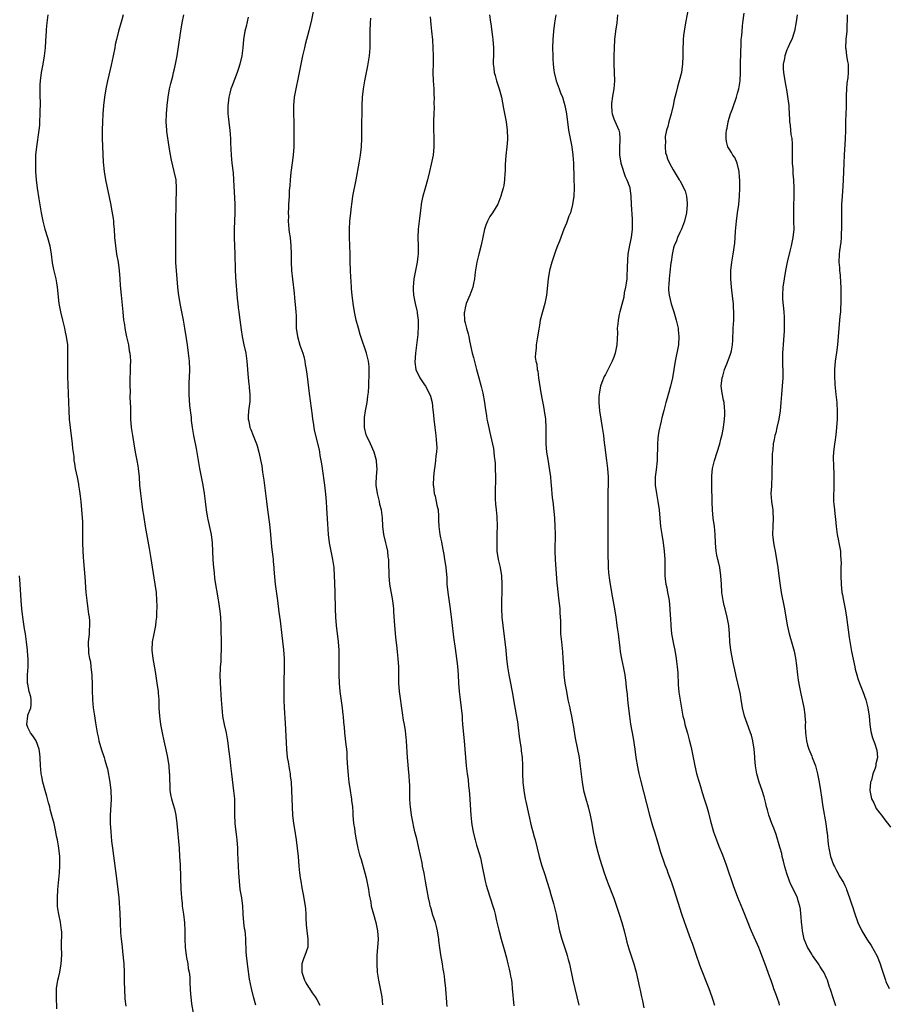
# Model space of a CAD drawing. Units: inches. Extents: x 2544000 to 2547000, y 1536740 to 1539000.
# Drawn here: x 2544201 to 2544412, y 1538379 to 1538618 of the extents above; entities that cross this region are included whole.
import ezdxf

# ---------------------------------------------------------------- set-up
doc = ezdxf.new("R2010")
doc.units = ezdxf.units.IN
doc.header["$MEASUREMENT"] = 0
doc.layers.add('LD25441536_10ft', color=82, linetype='Continuous')

msp = doc.modelspace()

# ---------------------------------------------------------------- linework, layer by layer
at = {"layer": 'LD25441536_10ft'}
for points, elevation in [([(2544272.42, 1538621), (2544271.75, 1538617.75), (2544271.1, 1538615.1), (2544270.21, 1538611.79), (2544270.05, 1538611), (2544269.58, 1538609), (2544269.15, 1538607), (2544268.77, 1538605), (2544268.36, 1538603), (2544268.12, 1538601.88), (2544267.91, 1538601), (2544267.56, 1538599), (2544267.39, 1538597), (2544267.4, 1538595), (2544267.45, 1538593), (2544267.49, 1538589.49), (2544267.45, 1538588.55), (2544267.45, 1538587), (2544267.32, 1538585), (2544267.09, 1538583.09), (2544266.77, 1538580.77), (2544266.58, 1538579), (2544266.49, 1538577.51), (2544266.37, 1538576.37), (2544266.32, 1538575), (2544266.2, 1538573), (2544266.19, 1538572.19), (2544266.1, 1538571), (2544266.13, 1538570.13), (2544266.09, 1538569), (2544266.26, 1538567), (2544266.34, 1538566.34), (2544266.55, 1538565), (2544266.76, 1538563), (2544266.82, 1538561), (2544266.83, 1538559), (2544266.91, 1538557), (2544267.1, 1538554.9), (2544267.52, 1538551.52), (2544267.62, 1538550.38), (2544267.9, 1538547.9), (2544267.97, 1538547), (2544267.99, 1538546.01), (2544268.04, 1538545), (2544268.06, 1538543), (2544268.31, 1538541), (2544268.93, 1538538.93), (2544269.63, 1538537), (2544269.85, 1538536.15), (2544270.12, 1538535), (2544270.23, 1538534.23), (2544270.46, 1538533), (2544270.7, 1538531.3), (2544271.19, 1538527.19), (2544271.42, 1538525.42), (2544271.9, 1538521.9), (2544272, 1538521), (2544272.14, 1538520.14), (2544272.29, 1538519), (2544272.43, 1538518.43), (2544272.7, 1538517), (2544273.58, 1538513.58), (2544273.68, 1538513), (2544273.79, 1538512.21), (2544274.16, 1538510.16), (2544274.31, 1538509), (2544274.91, 1538505), (2544275.16, 1538502.84), (2544275.29, 1538501), (2544275.38, 1538499.38), (2544275.63, 1538495.63), (2544275.69, 1538494.31), (2544275.78, 1538493), (2544276.04, 1538491), (2544276.85, 1538487), (2544277.13, 1538485), (2544277.27, 1538483), (2544277.35, 1538481.35), (2544277.42, 1538479), (2544277.44, 1538477.44), (2544277.47, 1538476.52), (2544277.5, 1538475), (2544277.58, 1538473), (2544277.72, 1538471), (2544278.19, 1538467), (2544278.33, 1538465), (2544278.37, 1538463), (2544278.41, 1538459), (2544278.48, 1538457), (2544278.65, 1538455), (2544279.2, 1538451), (2544279.36, 1538449.36), (2544279.41, 1538449), (2544279.5, 1538447.5), (2544279.64, 1538446.36), (2544279.76, 1538445), (2544280.1, 1538442.1), (2544280.21, 1538441), (2544280.27, 1538440.27), (2544280.34, 1538439), (2544280.39, 1538437.61), (2544280.6, 1538434.6), (2544280.78, 1538433), (2544281.08, 1538431), (2544281.38, 1538429.38), (2544281.42, 1538429), (2544281.46, 1538428.54), (2544281.66, 1538427), (2544281.76, 1538425.76), (2544281.8, 1538425), (2544281.96, 1538423), (2544282.13, 1538421.87), (2544282.24, 1538421), (2544282.53, 1538419.47), (2544282.6, 1538419), (2544283.01, 1538417), (2544283.4, 1538415.4), (2544283.75, 1538414.25), (2544284.69, 1538411), (2544285, 1538409.83), (2544285.18, 1538409), (2544285.56, 1538407), (2544285.73, 1538405.73), (2544286.09, 1538403.91), (2544286.24, 1538403), (2544286.76, 1538401), (2544287.33, 1538399), (2544287.75, 1538397), (2544287.87, 1538395), (2544287.59, 1538391), (2544287.58, 1538390.42), (2544287.56, 1538389), (2544287.66, 1538387), (2544287.97, 1538385), (2544288.43, 1538383), (2544288.78, 1538381), (2544288.98, 1538379.02)], 8540), ([(2544363.24, 1538621.24), (2544362.42, 1538617), (2544362.08, 1538615), (2544361.95, 1538613.95), (2544361.85, 1538613), (2544361.82, 1538612.18), (2544361.73, 1538611), (2544361.73, 1538609), (2544361.67, 1538607), (2544361.58, 1538606.42), (2544361.4, 1538605), (2544360.91, 1538603), (2544360.49, 1538601.51), (2544360.16, 1538600.16), (2544359.65, 1538598.35), (2544359.4, 1538597), (2544358.95, 1538595), (2544358.38, 1538593), (2544358.1, 1538591.9), (2544357.8, 1538591), (2544357.51, 1538589.51), (2544357.48, 1538589), (2544357.59, 1538588.41), (2544357.49, 1538587), (2544357.55, 1538585.55), (2544357.78, 1538585), (2544358.04, 1538584.04), (2544358.51, 1538583), (2544359.39, 1538581.39), (2544359.66, 1538581), (2544360.65, 1538579.35), (2544360.89, 1538579), (2544361, 1538578.82), (2544362.3, 1538576.3), (2544362.62, 1538575), (2544362.79, 1538573.21), (2544362.83, 1538573), (2544362.62, 1538571), (2544362.14, 1538569), (2544361.41, 1538567), (2544361, 1538566.19), (2544360.49, 1538565), (2544360.21, 1538564.21), (2544359.68, 1538563), (2544359.49, 1538562.51), (2544359.14, 1538560.86), (2544358.9, 1538559.1), (2544358.88, 1538558.88), (2544358.61, 1538556.61), (2544358.43, 1538555), (2544358.38, 1538553.62), (2544358.29, 1538553), (2544358.28, 1538552.28), (2544358.43, 1538551), (2544358.93, 1538548.93), (2544359.58, 1538547), (2544359.88, 1538545.88), (2544360.18, 1538545), (2544360.3, 1538544.3), (2544360.63, 1538543), (2544360.64, 1538542.64), (2544360.82, 1538541), (2544360.67, 1538539), (2544359.88, 1538535), (2544359.26, 1538531), (2544358.79, 1538529), (2544358.18, 1538527), (2544357.94, 1538526.06), (2544357.6, 1538525), (2544357.12, 1538523.12), (2544356.68, 1538521.32), (2544356.59, 1538521), (2544356.48, 1538520.48), (2544355.92, 1538518.08), (2544355.78, 1538517), (2544355.67, 1538516.33), (2544355.61, 1538515), (2544355.63, 1538513.63), (2544355.57, 1538512.43), (2544355.56, 1538511), (2544355.32, 1538508.68), (2544355.09, 1538507), (2544355.08, 1538505), (2544355.36, 1538503), (2544355.72, 1538501), (2544355.99, 1538499), (2544356.35, 1538495), (2544356.64, 1538493), (2544356.99, 1538491), (2544357.26, 1538489), (2544357.38, 1538487), (2544357.37, 1538485.37), (2544357.41, 1538484.59), (2544357.43, 1538483), (2544357.59, 1538481.59), (2544357.67, 1538481), (2544357.86, 1538480.14), (2544358.08, 1538479), (2544358.21, 1538478.21), (2544358.45, 1538477), (2544358.64, 1538475), (2544358.69, 1538473.31), (2544358.74, 1538472.74), (2544358.81, 1538471), (2544359.05, 1538468.95), (2544359.51, 1538466.49), (2544359.81, 1538465), (2544360.17, 1538463), (2544360.25, 1538462.25), (2544360.42, 1538461), (2544360.52, 1538459.48), (2544360.62, 1538456.62), (2544360.79, 1538454.79), (2544361.79, 1538449), (2544362.05, 1538448.05), (2544362.28, 1538447), (2544362.88, 1538444.88), (2544363.31, 1538443.31), (2544363.7, 1538441.7), (2544363.86, 1538441), (2544364.68, 1538437), (2544365.11, 1538435.11), (2544365.53, 1538433.53), (2544365.69, 1538433), (2544366.02, 1538431.98), (2544366.47, 1538430.47), (2544366.95, 1538429), (2544367.56, 1538427), (2544367.88, 1538425.88), (2544368.45, 1538423.55), (2544369.22, 1538421), (2544369.7, 1538419.7), (2544369.94, 1538419), (2544370.52, 1538417.48), (2544371.38, 1538415.38), (2544372.29, 1538413), (2544372.46, 1538412.46), (2544373.96, 1538407.96), (2544375, 1538405.16), (2544376.21, 1538402.21), (2544377, 1538400.24), (2544377.48, 1538399), (2544377.94, 1538397.94), (2544378.32, 1538397), (2544379, 1538395.53), (2544379.77, 1538393.77), (2544380.07, 1538393), (2544380.35, 1538392.35), (2544381.64, 1538389), (2544382.37, 1538387), (2544382.52, 1538386.52), (2544383.07, 1538385), (2544383.54, 1538383.54), (2544383.76, 1538383), (2544384.23, 1538381.77), (2544385, 1538379.5), (2544385.15, 1538379)], 8600), ([(2544207.79, 1538619), (2544207.65, 1538617.65), (2544207.55, 1538617), (2544207.45, 1538615.45), (2544207.4, 1538615), (2544207.29, 1538612.71), (2544207.17, 1538611), (2544206.96, 1538609.04), (2544206.62, 1538607), (2544206.24, 1538605), (2544205.97, 1538603), (2544205.92, 1538602.08), (2544205.89, 1538601), (2544205.92, 1538599.92), (2544205.92, 1538599), (2544205.94, 1538597.94), (2544205.92, 1538595), (2544205.83, 1538593), (2544205.77, 1538592.23), (2544205.63, 1538591), (2544205.06, 1538587), (2544204.87, 1538585), (2544204.8, 1538583), (2544204.85, 1538581), (2544205, 1538579), (2544205.24, 1538577), (2544205.65, 1538574.35), (2544206.2, 1538571), (2544206.6, 1538569), (2544207.12, 1538567), (2544207.75, 1538565), (2544208.28, 1538563), (2544208.61, 1538561), (2544208.9, 1538558.9), (2544209.24, 1538557.24), (2544209.6, 1538555.6), (2544209.76, 1538555), (2544209.95, 1538554.05), (2544210.13, 1538553), (2544210.5, 1538549), (2544210.58, 1538548.58), (2544210.89, 1538547), (2544211.39, 1538545), (2544211.68, 1538543.68), (2544211.88, 1538543), (2544212.04, 1538542.04), (2544212.3, 1538541), (2544212.56, 1538539), (2544212.59, 1538538.59), (2544212.63, 1538537), (2544212.59, 1538535.41), (2544212.61, 1538534.61), (2544212.58, 1538533), (2544212.6, 1538531.4), (2544212.89, 1538523), (2544213.02, 1538521), (2544213.23, 1538519), (2544213.74, 1538515), (2544213.84, 1538513.84), (2544214.1, 1538511.9), (2544214.16, 1538511), (2544214.26, 1538510.26), (2544214.46, 1538509), (2544214.92, 1538506.92), (2544215.26, 1538505.26), (2544215.3, 1538505), (2544215.52, 1538503.52), (2544215.67, 1538502.33), (2544215.81, 1538501), (2544216.08, 1538498.08), (2544216.2, 1538496.2), (2544216.25, 1538495), (2544216.21, 1538491), (2544216.3, 1538489), (2544216.41, 1538487.59), (2544216.46, 1538486.46), (2544216.77, 1538482.77), (2544217.06, 1538478.94), (2544217.26, 1538477), (2544217.54, 1538475), (2544217.69, 1538473.69), (2544217.82, 1538473), (2544217.92, 1538472.08), (2544217.95, 1538471), (2544217.84, 1538469.84), (2544217.82, 1538469), (2544217.75, 1538468.25), (2544217.6, 1538467), (2544217.6, 1538466.4), (2544217.65, 1538465), (2544217.72, 1538464.28), (2544217.96, 1538463), (2544218.15, 1538462.15), (2544218.27, 1538461), (2544218.39, 1538459.61), (2544218.48, 1538459), (2544218.52, 1538458.52), (2544218.57, 1538457), (2544218.6, 1538455.4), (2544218.69, 1538453), (2544218.85, 1538451), (2544219.11, 1538449.11), (2544219.38, 1538447.38), (2544219.79, 1538445), (2544219.99, 1538443.99), (2544220.22, 1538443), (2544220.85, 1538440.85), (2544221.5, 1538439), (2544221.66, 1538438.34), (2544222.06, 1538437), (2544222.26, 1538436.26), (2544222.86, 1538433), (2544223.11, 1538431), (2544223.16, 1538428.84), (2544222.94, 1538425), (2544222.95, 1538423), (2544223.07, 1538421), (2544223.29, 1538418.71), (2544223.51, 1538417), (2544224.58, 1538409), (2544224.82, 1538407), (2544225.01, 1538404.99), (2544225.25, 1538401.25), (2544225.29, 1538401), (2544225.35, 1538399.35), (2544225.38, 1538399), (2544225.46, 1538396.54), (2544225.59, 1538395), (2544225.76, 1538393.76), (2544225.81, 1538393), (2544225.95, 1538391.95), (2544226.23, 1538389), (2544226.32, 1538387), (2544226.36, 1538385), (2544226.35, 1538384.35), (2544226.4, 1538383), (2544226.4, 1538382.4), (2544226.51, 1538381), (2544226.52, 1538380.52), (2544226.72, 1538378.72)], 8500), ([(2544226.11, 1538619), (2544225.77, 1538617.77), (2544224.95, 1538615), (2544224.44, 1538613), (2544224.18, 1538611.82), (2544224.05, 1538611), (2544223.66, 1538609), (2544223.2, 1538606.8), (2544222.29, 1538603), (2544221.89, 1538601), (2544221.57, 1538599), (2544221.34, 1538597), (2544221.17, 1538595), (2544221.05, 1538593.05), (2544220.99, 1538591), (2544221.01, 1538589.01), (2544221.24, 1538583.24), (2544221.45, 1538581), (2544221.8, 1538579), (2544223, 1538573.26), (2544223.36, 1538571.36), (2544223.63, 1538569.63), (2544223.71, 1538569), (2544223.75, 1538568.25), (2544223.87, 1538567), (2544223.99, 1538565), (2544224.2, 1538563), (2544224.51, 1538561), (2544224.84, 1538559), (2544225.12, 1538557), (2544225.28, 1538555), (2544225.38, 1538553.38), (2544225.59, 1538551), (2544225.99, 1538547), (2544226.21, 1538545), (2544226.3, 1538544.3), (2544226.56, 1538542.56), (2544226.9, 1538540.9), (2544227.35, 1538539), (2544227.57, 1538537.57), (2544227.71, 1538537), (2544227.8, 1538536.2), (2544227.85, 1538535), (2544227.81, 1538533.81), (2544227.81, 1538533), (2544227.71, 1538530.29), (2544227.71, 1538529), (2544227.75, 1538527.75), (2544227.74, 1538526.26), (2544227.84, 1538523.84), (2544227.86, 1538522.14), (2544227.9, 1538521), (2544228.05, 1538519), (2544228.33, 1538517), (2544228.65, 1538515), (2544229.02, 1538512.98), (2544229.44, 1538511), (2544229.67, 1538509.67), (2544229.75, 1538509), (2544229.93, 1538507), (2544230.08, 1538505), (2544230.26, 1538503), (2544230.52, 1538501), (2544230.81, 1538499), (2544231, 1538497.73), (2544231.45, 1538495), (2544232.4, 1538489.6), (2544232.8, 1538487.2), (2544233.12, 1538485.12), (2544233.79, 1538481), (2544234.05, 1538479), (2544234.18, 1538477), (2544234.22, 1538475.78), (2544234.21, 1538473.79), (2544234.15, 1538473), (2544234.03, 1538472.03), (2544233.93, 1538471), (2544233.53, 1538469), (2544233.16, 1538467), (2544233.05, 1538465), (2544233.27, 1538463), (2544233.83, 1538459.83), (2544234.28, 1538457), (2544234.55, 1538455), (2544234.57, 1538454.57), (2544234.71, 1538453), (2544234.71, 1538452.71), (2544234.77, 1538451), (2544234.9, 1538449), (2544235, 1538448.33), (2544235.17, 1538447), (2544235.53, 1538445), (2544235.98, 1538443), (2544236.55, 1538440.55), (2544236.85, 1538439), (2544237.12, 1538437), (2544237.26, 1538435.26), (2544237.3, 1538435), (2544237.3, 1538433.3), (2544237.4, 1538432.6), (2544237.38, 1538431), (2544237.61, 1538429.61), (2544237.77, 1538429), (2544238.12, 1538427.88), (2544238.57, 1538426.57), (2544238.89, 1538425), (2544239.12, 1538423), (2544239.63, 1538417), (2544239.77, 1538415), (2544239.87, 1538413), (2544239.97, 1538410.03), (2544240.09, 1538407), (2544240.13, 1538406.13), (2544240.21, 1538405), (2544240.39, 1538403.61), (2544240.43, 1538403), (2544240.49, 1538402.49), (2544240.71, 1538401), (2544240.93, 1538398.93), (2544241.02, 1538397.02), (2544241.05, 1538395), (2544241.14, 1538393), (2544241.39, 1538391), (2544241.48, 1538390.52), (2544241.74, 1538389), (2544241.88, 1538387.88), (2544242.08, 1538387), (2544242.23, 1538385.77), (2544242.26, 1538385), (2544242.27, 1538384.27), (2544242.42, 1538381.58), (2544242.46, 1538381), (2544242.67, 1538379.33), (2544243.08, 1538377)], 8510), ([(2544258.22, 1538379), (2544257.67, 1538381), (2544257.16, 1538383), (2544256.74, 1538385.26), (2544256.34, 1538388.34), (2544256.23, 1538389), (2544255.99, 1538391), (2544255.91, 1538391.91), (2544255.87, 1538393), (2544255.8, 1538393.8), (2544255.81, 1538395), (2544255.75, 1538396.25), (2544255.63, 1538397), (2544255.51, 1538397.51), (2544255.36, 1538399), (2544255.19, 1538401), (2544255.19, 1538401.19), (2544255.08, 1538403), (2544254.83, 1538405), (2544254.49, 1538407), (2544254.27, 1538409), (2544254.15, 1538411), (2544253.92, 1538415.92), (2544253.86, 1538417), (2544253.72, 1538419), (2544253.65, 1538419.65), (2544253.26, 1538423), (2544253.16, 1538425.16), (2544253.19, 1538427), (2544253.12, 1538429), (2544252.95, 1538430.95), (2544252.45, 1538435), (2544252.22, 1538437), (2544252.09, 1538437.91), (2544251.88, 1538439.88), (2544251.71, 1538441), (2544251.52, 1538442.48), (2544251.47, 1538443), (2544251.13, 1538445), (2544250.67, 1538447), (2544250.6, 1538447.4), (2544250.27, 1538449), (2544250.13, 1538450.13), (2544250.05, 1538451), (2544249.95, 1538453), (2544249.86, 1538454.14), (2544249.8, 1538455.8), (2544249.71, 1538457), (2544249.64, 1538459), (2544249.71, 1538460.29), (2544249.7, 1538461), (2544249.81, 1538462.19), (2544249.83, 1538463.83), (2544249.91, 1538465), (2544249.92, 1538466.08), (2544249.85, 1538471), (2544249.75, 1538473), (2544249.58, 1538474.42), (2544249.53, 1538475), (2544249.27, 1538476.73), (2544249.22, 1538477.22), (2544248.35, 1538482.35), (2544248.2, 1538483.8), (2544248.04, 1538485), (2544247.95, 1538485.95), (2544247.88, 1538487), (2544247.73, 1538491), (2544247.49, 1538493), (2544246.69, 1538496.69), (2544246.63, 1538497), (2544246.33, 1538499), (2544246.07, 1538501), (2544245.79, 1538503), (2544245.45, 1538505), (2544244.67, 1538509), (2544244.32, 1538511), (2544243.85, 1538513.85), (2544243.2, 1538517), (2544242.88, 1538519), (2544242.68, 1538520.68), (2544242.63, 1538521.37), (2544242.29, 1538524.29), (2544242.07, 1538527), (2544242.07, 1538528.07), (2544242.05, 1538529), (2544242.09, 1538529.91), (2544242.18, 1538531), (2544242.26, 1538533), (2544242.17, 1538535), (2544241.95, 1538537), (2544241.67, 1538539), (2544241.44, 1538540.56), (2544241.05, 1538543), (2544240.69, 1538545), (2544239.89, 1538549), (2544239.49, 1538551.49), (2544239.33, 1538553), (2544239.14, 1538555), (2544238.99, 1538557), (2544238.89, 1538558.89), (2544238.86, 1538559.14), (2544238.82, 1538561), (2544238.84, 1538565), (2544238.82, 1538566.82), (2544238.84, 1538567.16), (2544238.85, 1538569), (2544238.97, 1538573), (2544239.05, 1538577), (2544238.9, 1538579), (2544238.48, 1538581), (2544237.79, 1538583.79), (2544237.46, 1538585.46), (2544237.22, 1538587), (2544236.71, 1538590.71), (2544236.68, 1538591), (2544236.54, 1538593), (2544236.59, 1538595), (2544236.76, 1538597), (2544237.01, 1538599), (2544237.35, 1538601), (2544237.65, 1538602.35), (2544238.1, 1538604.1), (2544238.31, 1538605), (2544238.43, 1538605.57), (2544238.78, 1538607), (2544239.14, 1538609), (2544239.63, 1538612.37), (2544240.05, 1538615), (2544240.4, 1538617), (2544240.8, 1538619)], 8520), ([(2544256.37, 1538618.37), (2544255.87, 1538616.13), (2544255.58, 1538615), (2544255.25, 1538613), (2544255.07, 1538611), (2544254.83, 1538609), (2544254.39, 1538607), (2544254.07, 1538605.93), (2544253.74, 1538605), (2544252.41, 1538601.59), (2544252.21, 1538601), (2544251.96, 1538599.96), (2544251.69, 1538599), (2544251.54, 1538597.54), (2544251.46, 1538597), (2544251.46, 1538596.54), (2544251.5, 1538595), (2544251.65, 1538593.65), (2544251.78, 1538592.22), (2544251.93, 1538591), (2544252.01, 1538590.01), (2544252.07, 1538589), (2544252.11, 1538587.89), (2544252.25, 1538585), (2544252.44, 1538583), (2544252.72, 1538580.72), (2544252.86, 1538579), (2544253.12, 1538573.12), (2544253.14, 1538571), (2544252.96, 1538567), (2544252.96, 1538565), (2544253.16, 1538561), (2544253.26, 1538557.26), (2544253.36, 1538555.36), (2544253.75, 1538550.25), (2544253.85, 1538549), (2544253.99, 1538547.99), (2544254.1, 1538547), (2544254.23, 1538546.23), (2544254.67, 1538542.67), (2544254.92, 1538541), (2544255.33, 1538539), (2544255.79, 1538537), (2544256.1, 1538535), (2544256.38, 1538531), (2544256.56, 1538529.44), (2544256.6, 1538529), (2544256.62, 1538528.62), (2544256.79, 1538527), (2544256.76, 1538525.24), (2544256.45, 1538523), (2544256.38, 1538521.62), (2544256.4, 1538521), (2544256.52, 1538520.52), (2544256.81, 1538519), (2544257, 1538518.48), (2544257.62, 1538517), (2544258.42, 1538515), (2544258.54, 1538514.54), (2544259, 1538513), (2544259.67, 1538509.67), (2544259.85, 1538508.15), (2544260.22, 1538506.22), (2544260.8, 1538501), (2544261.06, 1538499), (2544261.55, 1538495.55), (2544261.79, 1538493), (2544262.05, 1538490.05), (2544262.37, 1538487.63), (2544262.43, 1538487), (2544262.45, 1538486.45), (2544262.59, 1538485), (2544262.61, 1538484.61), (2544262.76, 1538482.76), (2544262.96, 1538481), (2544263.48, 1538477), (2544263.81, 1538474.19), (2544264.11, 1538472.11), (2544264.53, 1538468.53), (2544264.95, 1538465.05), (2544265.12, 1538463), (2544265.14, 1538461), (2544265.02, 1538457), (2544265.02, 1538455.02), (2544265.06, 1538453), (2544265.13, 1538451), (2544265.34, 1538447.34), (2544265.68, 1538441), (2544265.88, 1538439), (2544266.07, 1538437.93), (2544266.29, 1538436.29), (2544266.54, 1538435), (2544266.58, 1538434.58), (2544266.78, 1538433), (2544266.91, 1538431), (2544267.04, 1538427), (2544267.17, 1538425), (2544267.4, 1538423), (2544267.59, 1538421.59), (2544268, 1538419), (2544268.29, 1538417), (2544268.5, 1538415), (2544268.68, 1538412.68), (2544268.84, 1538411), (2544269, 1538409.8), (2544269.12, 1538409), (2544269.43, 1538407.42), (2544269.48, 1538407), (2544269.75, 1538405.75), (2544270.23, 1538403), (2544270.3, 1538402.3), (2544270.39, 1538401), (2544270.4, 1538399.6), (2544270.42, 1538399), (2544270.45, 1538398.45), (2544270.58, 1538397), (2544270.89, 1538395), (2544270.87, 1538394.87), (2544270.87, 1538393), (2544270.16, 1538391), (2544269.81, 1538390.19), (2544269.4, 1538389), (2544269.43, 1538387.43), (2544269.39, 1538387), (2544270.07, 1538385), (2544270.38, 1538384.38), (2544271, 1538383.34), (2544271.22, 1538383), (2544271.94, 1538381.94), (2544272.64, 1538381), (2544273, 1538380.37), (2544273.75, 1538379)], 8530), ([(2544304.64, 1538378.64), (2544304.55, 1538379.45), (2544304.46, 1538381), (2544304.39, 1538381.61), (2544304.29, 1538383), (2544304.09, 1538385), (2544303.98, 1538386.02), (2544303.84, 1538387), (2544303.7, 1538387.7), (2544303.51, 1538389), (2544303.13, 1538391.13), (2544302.86, 1538392.86), (2544302.63, 1538394.63), (2544302.6, 1538395), (2544302.28, 1538397), (2544302.03, 1538398.03), (2544301.78, 1538399), (2544301.19, 1538400.81), (2544300.66, 1538402.66), (2544300.54, 1538403), (2544300.39, 1538403.61), (2544300.08, 1538405), (2544299.61, 1538407.61), (2544299.38, 1538409), (2544299.02, 1538410.98), (2544298.68, 1538412.68), (2544298.55, 1538413.45), (2544297.79, 1538417), (2544297.41, 1538418.59), (2544297.27, 1538419.27), (2544296.82, 1538421), (2544296.49, 1538422.49), (2544296.36, 1538423), (2544296.19, 1538423.81), (2544295.98, 1538425), (2544295.71, 1538427), (2544295.66, 1538427.66), (2544295.59, 1538429), (2544295.59, 1538430.41), (2544295.55, 1538432.45), (2544295.52, 1538433), (2544295.41, 1538434.59), (2544295.33, 1538435.33), (2544295.03, 1538438.97), (2544294.79, 1538443), (2544294.51, 1538445.49), (2544294.26, 1538447), (2544294.06, 1538448.06), (2544293.79, 1538449.79), (2544293.1, 1538455), (2544292.93, 1538457), (2544292.91, 1538459), (2544292.9, 1538461), (2544292.77, 1538463), (2544292.58, 1538464.58), (2544292.49, 1538465.51), (2544292.19, 1538468.19), (2544291.92, 1538471), (2544291.7, 1538474.3), (2544291.67, 1538475), (2544291.44, 1538477), (2544290.76, 1538481), (2544290.58, 1538483), (2544290.52, 1538486.52), (2544290.48, 1538487), (2544290.36, 1538487.64), (2544290.22, 1538489), (2544290.04, 1538490.04), (2544289.77, 1538491), (2544289.3, 1538493), (2544289.05, 1538495.06), (2544288.94, 1538497.06), (2544288.69, 1538499), (2544288.34, 1538500.34), (2544288.24, 1538501), (2544288, 1538502), (2544287.73, 1538503), (2544287.41, 1538505), (2544287.44, 1538505.44), (2544287.47, 1538507), (2544287.64, 1538509), (2544287.58, 1538509.58), (2544287.5, 1538511), (2544286.92, 1538513), (2544286.01, 1538515), (2544285.05, 1538517), (2544285, 1538517.17), (2544284.62, 1538519), (2544284.56, 1538521), (2544284.6, 1538521.4), (2544284.81, 1538523), (2544285.2, 1538525), (2544285.42, 1538526.58), (2544285.53, 1538527.53), (2544285.63, 1538529), (2544285.66, 1538530.34), (2544285.74, 1538531), (2544285.7, 1538532.3), (2544285.76, 1538533), (2544285.74, 1538533.74), (2544285.57, 1538535), (2544285.09, 1538537), (2544283.71, 1538541), (2544283.53, 1538541.53), (2544283.11, 1538543), (2544282.6, 1538545), (2544282.19, 1538547), (2544281.86, 1538549), (2544281.6, 1538551), (2544281.47, 1538552.53), (2544281.41, 1538553), (2544281.17, 1538556.83), (2544281.17, 1538557.17), (2544281.1, 1538559), (2544281.08, 1538561), (2544281.04, 1538563.04), (2544280.97, 1538565), (2544280.95, 1538567), (2544281.07, 1538569), (2544281.28, 1538571), (2544281.47, 1538572.53), (2544281.51, 1538573), (2544281.8, 1538575), (2544282.56, 1538579), (2544283.26, 1538583), (2544283.59, 1538585), (2544283.83, 1538587), (2544283.94, 1538589), (2544283.97, 1538591), (2544283.99, 1538597), (2544284.09, 1538599), (2544284.31, 1538601), (2544284.65, 1538603), (2544285.41, 1538606.59), (2544285.8, 1538609), (2544285.95, 1538611), (2544285.99, 1538613), (2544285.99, 1538615), (2544286.04, 1538617), (2544286.13, 1538618.13)], 8550), ([(2544300.52, 1538618.52), (2544300.64, 1538616.64), (2544300.86, 1538615), (2544301.06, 1538612.94), (2544301.16, 1538611), (2544301.23, 1538609), (2544301.23, 1538607.23), (2544301.18, 1538605), (2544301.23, 1538603), (2544301.37, 1538601), (2544301.43, 1538599.43), (2544301.46, 1538599), (2544301.42, 1538597.42), (2544301.44, 1538596.56), (2544301.36, 1538595), (2544301.32, 1538593.32), (2544301.33, 1538591), (2544301.38, 1538589.38), (2544301.39, 1538587), (2544301.21, 1538585), (2544300.78, 1538582.78), (2544300.37, 1538581), (2544299.85, 1538579), (2544299.28, 1538577), (2544298.74, 1538575), (2544298.43, 1538573.57), (2544298.32, 1538573), (2544298.23, 1538572.23), (2544298.06, 1538571), (2544297.83, 1538569), (2544297.64, 1538567), (2544297.56, 1538565), (2544297.59, 1538563), (2544297.57, 1538561), (2544297.53, 1538560.47), (2544297.35, 1538559), (2544296.58, 1538555), (2544296.36, 1538553), (2544296.41, 1538552.41), (2544296.47, 1538551), (2544296.87, 1538549), (2544297.28, 1538547.28), (2544297.32, 1538547), (2544297.34, 1538546.66), (2544297.58, 1538545), (2544297.64, 1538543.64), (2544297.52, 1538541.52), (2544296.93, 1538537), (2544296.8, 1538534.8), (2544297.04, 1538533), (2544297.97, 1538531), (2544299, 1538529.54), (2544299.36, 1538529), (2544300.44, 1538527), (2544300.59, 1538526.59), (2544301.01, 1538525), (2544301.18, 1538523.18), (2544301.24, 1538522.76), (2544301.37, 1538521), (2544301.62, 1538519), (2544301.69, 1538518.31), (2544301.89, 1538517), (2544301.94, 1538516.06), (2544302.07, 1538515), (2544302.09, 1538514.1), (2544302.02, 1538513), (2544301.88, 1538512.12), (2544301.79, 1538511), (2544301.63, 1538509.63), (2544301.45, 1538508.55), (2544301.3, 1538507), (2544301.24, 1538505), (2544301.29, 1538504.71), (2544301.48, 1538503), (2544301.7, 1538502.3), (2544302, 1538501), (2544302.12, 1538500.12), (2544302.41, 1538499), (2544302.5, 1538497.5), (2544302.51, 1538496.51), (2544302.58, 1538495), (2544302.84, 1538493), (2544303, 1538492.22), (2544303.23, 1538491.23), (2544303.32, 1538490.68), (2544303.66, 1538489), (2544303.81, 1538488.19), (2544304.01, 1538487), (2544304.11, 1538486.11), (2544304.31, 1538485), (2544304.53, 1538482.53), (2544304.59, 1538481), (2544304.77, 1538479), (2544305.34, 1538475), (2544305.73, 1538471.73), (2544306.18, 1538468.18), (2544306.6, 1538465.4), (2544306.93, 1538463), (2544307.16, 1538461.16), (2544307.31, 1538459), (2544307.38, 1538457), (2544307.51, 1538455), (2544307.68, 1538453.68), (2544308.06, 1538451), (2544308.26, 1538449), (2544308.29, 1538448.29), (2544308.38, 1538447), (2544308.51, 1538445.49), (2544308.57, 1538444.57), (2544308.77, 1538443), (2544308.93, 1538441), (2544309.04, 1538438.96), (2544309.22, 1538437), (2544309.49, 1538435), (2544309.69, 1538433.69), (2544309.84, 1538432.16), (2544309.98, 1538431), (2544310.07, 1538430.07), (2544310.39, 1538425), (2544310.57, 1538423.43), (2544310.64, 1538422.64), (2544310.94, 1538420.94), (2544311.31, 1538419.31), (2544311.42, 1538419), (2544311.75, 1538417.75), (2544312, 1538417), (2544312.68, 1538414.68), (2544313.05, 1538413), (2544313.85, 1538409), (2544314.07, 1538408.07), (2544314.37, 1538407), (2544315.74, 1538403), (2544316.03, 1538402.03), (2544316.28, 1538401), (2544316.63, 1538399.37), (2544317.13, 1538397.13), (2544317.73, 1538395), (2544318.48, 1538392.48), (2544319, 1538390.48), (2544319.35, 1538389), (2544319.68, 1538387.68), (2544319.83, 1538387), (2544319.99, 1538386.01), (2544320.19, 1538385), (2544320.29, 1538384.29), (2544320.42, 1538383), (2544320.81, 1538378.81)], 8560), ([(2544314.9, 1538619), (2544315.17, 1538617.17), (2544315.2, 1538616.79), (2544315.64, 1538613.64), (2544315.71, 1538613), (2544315.87, 1538611), (2544315.86, 1538609), (2544315.81, 1538607.81), (2544315.82, 1538607), (2544315.95, 1538606.05), (2544316.04, 1538605), (2544316.23, 1538604.23), (2544316.61, 1538603), (2544317.27, 1538601), (2544317.78, 1538599), (2544318.31, 1538596.31), (2544318.91, 1538593), (2544319.18, 1538591), (2544319.23, 1538589), (2544319.22, 1538588.78), (2544319.06, 1538587), (2544318.85, 1538584.85), (2544318.73, 1538582.73), (2544318.66, 1538581), (2544318.62, 1538580.62), (2544318.53, 1538579), (2544318.37, 1538577.63), (2544318.24, 1538577), (2544317.9, 1538575.9), (2544317.68, 1538575), (2544316.88, 1538573.12), (2544315.61, 1538571), (2544315, 1538570.06), (2544314.42, 1538569), (2544314.01, 1538567.99), (2544313.7, 1538567), (2544312.87, 1538563.13), (2544312.29, 1538561), (2544311.8, 1538559), (2544311.41, 1538556.59), (2544311.23, 1538555), (2544311, 1538553.86), (2544310.84, 1538553), (2544310.13, 1538551), (2544309.27, 1538549), (2544309, 1538547.98), (2544308.8, 1538547), (2544308.78, 1538546.78), (2544308.85, 1538545), (2544308.86, 1538544.86), (2544309, 1538544.3), (2544309.33, 1538543), (2544309.7, 1538541.7), (2544309.86, 1538541), (2544310.06, 1538539.94), (2544310.71, 1538537), (2544311, 1538535.91), (2544311.71, 1538533), (2544312.27, 1538531), (2544312.89, 1538528.89), (2544313.28, 1538527.28), (2544313.68, 1538525), (2544313.82, 1538523.82), (2544314.17, 1538521.83), (2544314.27, 1538521), (2544314.37, 1538520.37), (2544315.17, 1538517), (2544315.86, 1538513.86), (2544315.97, 1538513), (2544316.06, 1538511.94), (2544316.19, 1538511), (2544316.25, 1538510.25), (2544316.29, 1538509), (2544316.31, 1538507), (2544316.26, 1538503), (2544316.29, 1538501.71), (2544316.36, 1538500.36), (2544316.47, 1538499), (2544316.64, 1538497.36), (2544316.75, 1538495), (2544316.7, 1538493.3), (2544316.7, 1538492.7), (2544316.64, 1538491), (2544316.7, 1538489.3), (2544316.7, 1538489), (2544317.01, 1538487.01), (2544317.49, 1538485), (2544317.8, 1538483), (2544317.88, 1538481), (2544317.85, 1538479), (2544317.8, 1538477), (2544317.79, 1538475), (2544317.91, 1538473), (2544318.12, 1538471), (2544318.62, 1538467), (2544318.85, 1538465), (2544319.02, 1538463.02), (2544319.24, 1538461), (2544319.57, 1538459), (2544319.83, 1538457.83), (2544320.46, 1538454.46), (2544320.7, 1538453), (2544321.37, 1538449.37), (2544321.66, 1538447.66), (2544321.84, 1538446.16), (2544322.11, 1538444.11), (2544322.26, 1538443), (2544322.5, 1538441.5), (2544322.56, 1538441), (2544322.58, 1538440.58), (2544322.82, 1538439), (2544322.92, 1538437.08), (2544322.92, 1538435), (2544322.98, 1538433), (2544323.2, 1538431), (2544323.56, 1538429), (2544323.7, 1538428.3), (2544324.41, 1538425), (2544325, 1538422.44), (2544325.3, 1538421.3), (2544325.74, 1538419.74), (2544325.96, 1538419), (2544326.48, 1538417), (2544326.96, 1538415), (2544327.52, 1538413), (2544328.39, 1538410.39), (2544328.83, 1538409), (2544329.41, 1538407), (2544329.75, 1538405.75), (2544330.38, 1538403.62), (2544330.55, 1538403), (2544331.05, 1538401), (2544331.45, 1538399), (2544331.73, 1538397.73), (2544331.88, 1538397), (2544332.44, 1538395), (2544333.58, 1538391.58), (2544333.76, 1538391), (2544333.99, 1538390.01), (2544334.26, 1538389), (2544335.06, 1538385), (2544335.55, 1538383), (2544336.07, 1538381), (2544336.51, 1538379)], 8570), ([(2544330.98, 1538619), (2544330.64, 1538617), (2544330.38, 1538615), (2544330.22, 1538613), (2544330.18, 1538611), (2544330.23, 1538609), (2544330.28, 1538608.28), (2544330.34, 1538607), (2544330.48, 1538605.52), (2544330.56, 1538605), (2544331.05, 1538603), (2544331.79, 1538601), (2544332.1, 1538600.1), (2544332.56, 1538599), (2544333, 1538597.6), (2544333.16, 1538597), (2544333.55, 1538595), (2544334.07, 1538591), (2544334.44, 1538589), (2544334.84, 1538587), (2544335.13, 1538585), (2544335.26, 1538583), (2544335.36, 1538579.36), (2544335.39, 1538577), (2544335.3, 1538575), (2544335.04, 1538573), (2544334.52, 1538571), (2544334.15, 1538570.15), (2544333.53, 1538568.47), (2544332.88, 1538567), (2544331.85, 1538564.15), (2544331.4, 1538563), (2544331, 1538561.9), (2544330.01, 1538559), (2544329.45, 1538557), (2544329.1, 1538555), (2544328.69, 1538551), (2544328.3, 1538549), (2544327.72, 1538547), (2544327.2, 1538545), (2544327, 1538543.75), (2544326.83, 1538542.83), (2544326.46, 1538540.46), (2544326.21, 1538539), (2544326.18, 1538538.18), (2544326.02, 1538537), (2544326, 1538536), (2544326.15, 1538535), (2544326.35, 1538534.35), (2544326.46, 1538533), (2544326.58, 1538532.58), (2544326.79, 1538531), (2544327.36, 1538527.36), (2544327.66, 1538525.66), (2544327.97, 1538524.03), (2544328.14, 1538523), (2544328.43, 1538521), (2544328.57, 1538519), (2544328.55, 1538517.45), (2544328.56, 1538516.56), (2544328.54, 1538515), (2544328.72, 1538513), (2544329, 1538511.22), (2544329.46, 1538508.54), (2544329.66, 1538507), (2544329.75, 1538505.75), (2544329.85, 1538505), (2544330.09, 1538501.91), (2544330.21, 1538501), (2544330.33, 1538500.33), (2544330.65, 1538497), (2544330.76, 1538495), (2544330.78, 1538493.22), (2544330.72, 1538489), (2544330.78, 1538487), (2544331.24, 1538481.24), (2544331.31, 1538480.69), (2544331.61, 1538477.61), (2544331.7, 1538477), (2544331.92, 1538475), (2544331.97, 1538474.03), (2544332.05, 1538473), (2544332.1, 1538472.1), (2544332.09, 1538471), (2544332.1, 1538469.9), (2544332.14, 1538469), (2544332.31, 1538467), (2544332.57, 1538464.57), (2544332.68, 1538463), (2544332.8, 1538461), (2544332.95, 1538459), (2544333.19, 1538457), (2544333.52, 1538455), (2544333.92, 1538453), (2544334.36, 1538451), (2544334.45, 1538450.45), (2544334.78, 1538449), (2544335.13, 1538447.13), (2544335.2, 1538446.8), (2544335.7, 1538443.7), (2544336.59, 1538439), (2544336.91, 1538436.91), (2544337.34, 1538433), (2544337.69, 1538431), (2544338.21, 1538429), (2544338.79, 1538427), (2544339.28, 1538425), (2544339.68, 1538423), (2544340.03, 1538421), (2544340.41, 1538419), (2544340.52, 1538418.52), (2544340.88, 1538417), (2544341, 1538416.59), (2544341.66, 1538414.34), (2544342.71, 1538411), (2544343.41, 1538409), (2544343.66, 1538408.34), (2544345, 1538404.91), (2544345.67, 1538403), (2544345.98, 1538401.98), (2544346.32, 1538401), (2544346.94, 1538399), (2544347.51, 1538397), (2544348.03, 1538395), (2544348.2, 1538394.2), (2544348.66, 1538392.66), (2544349.91, 1538389), (2544350.45, 1538387), (2544351.22, 1538383.22), (2544351.39, 1538382.61), (2544351.75, 1538381), (2544352.02, 1538379.98), (2544352.34, 1538378.34)], 8580), ([(2544345.93, 1538619), (2544345.73, 1538617), (2544345.43, 1538615), (2544345.2, 1538613), (2544345.09, 1538611), (2544345.04, 1538609.04), (2544345.02, 1538607.02), (2544345.08, 1538605), (2544345.16, 1538603), (2544345.06, 1538601), (2544344.74, 1538599.26), (2544344.49, 1538597.51), (2544344.45, 1538597), (2544344.57, 1538595.43), (2544344.62, 1538595), (2544345, 1538593.78), (2544345.24, 1538593.24), (2544345.56, 1538592.44), (2544346.22, 1538591), (2544346.39, 1538590.39), (2544346.45, 1538589), (2544346.51, 1538588.51), (2544346.37, 1538587), (2544346.44, 1538586.44), (2544346.42, 1538585), (2544346.52, 1538584.52), (2544346.74, 1538583), (2544346.78, 1538582.78), (2544347.76, 1538579.76), (2544348.2, 1538579), (2544348.89, 1538577.11), (2544348.91, 1538577), (2544349.14, 1538575.14), (2544349.17, 1538575), (2544349.23, 1538573), (2544349.48, 1538569.48), (2544349.5, 1538569), (2544349.48, 1538568.52), (2544349.47, 1538567), (2544349.21, 1538565), (2544348.83, 1538563.17), (2544348.46, 1538561), (2544348.38, 1538559.62), (2544348.31, 1538559), (2544348.27, 1538558.27), (2544348.27, 1538557), (2544348.19, 1538556.19), (2544348.15, 1538555), (2544348.04, 1538553.96), (2544347.87, 1538553), (2544347.57, 1538551.57), (2544347.43, 1538550.57), (2544346.45, 1538547), (2544346.33, 1538546.33), (2544346.05, 1538545), (2544346, 1538544), (2544345.88, 1538543), (2544345.89, 1538541.89), (2544345.73, 1538539), (2544345.35, 1538537), (2544345, 1538536.04), (2544344.59, 1538535), (2544343, 1538531.81), (2544342.71, 1538531.29), (2544342.11, 1538529.89), (2544341.83, 1538529), (2544341.59, 1538527.59), (2544341.45, 1538527), (2544341.42, 1538526.58), (2544341.38, 1538525), (2544341.55, 1538523), (2544341.86, 1538521), (2544342.2, 1538519), (2544342.49, 1538517), (2544342.72, 1538515.28), (2544342.8, 1538514.8), (2544343.29, 1538511), (2544343.5, 1538509), (2544343.63, 1538507), (2544343.63, 1538505), (2544343.59, 1538503.59), (2544343.56, 1538501), (2544343.55, 1538495.55), (2544343.54, 1538495), (2544343.54, 1538487.54), (2544343.64, 1538486.36), (2544343.68, 1538485), (2544343.77, 1538483.77), (2544343.99, 1538481.99), (2544344.44, 1538479), (2544345.16, 1538475), (2544345.48, 1538473), (2544345.7, 1538471.7), (2544345.78, 1538471), (2544345.96, 1538469.96), (2544346.08, 1538469), (2544346.2, 1538468.2), (2544346.45, 1538465.55), (2544346.58, 1538464.58), (2544346.87, 1538462.87), (2544347.4, 1538460.6), (2544347.7, 1538459), (2544347.96, 1538457), (2544348.04, 1538455.96), (2544348.23, 1538454.23), (2544348.33, 1538453), (2544348.48, 1538451.52), (2544348.81, 1538449), (2544349.1, 1538447.1), (2544349.71, 1538443.71), (2544350.12, 1538441), (2544350.38, 1538439), (2544350.76, 1538436.76), (2544351.1, 1538435.1), (2544351.49, 1538433.49), (2544353.7, 1538425), (2544354.44, 1538422.44), (2544354.88, 1538421), (2544355.35, 1538419.35), (2544355.7, 1538418.3), (2544356.27, 1538416.27), (2544357.42, 1538413), (2544357.86, 1538411.86), (2544358.16, 1538411), (2544358.93, 1538408.93), (2544359.6, 1538407), (2544361, 1538402.37), (2544361.33, 1538401.33), (2544362.14, 1538399), (2544362.39, 1538398.39), (2544362.87, 1538397), (2544363.6, 1538395), (2544364.01, 1538394.01), (2544364.32, 1538393), (2544364.51, 1538392.51), (2544365, 1538391.06), (2544365.75, 1538389), (2544366.07, 1538388.07), (2544368.06, 1538383), (2544368.78, 1538381), (2544369, 1538380.29), (2544369.45, 1538379)], 8590), ([(2544398.83, 1538378.83), (2544398.09, 1538381), (2544397.7, 1538382.3), (2544397.46, 1538383), (2544397.32, 1538383.32), (2544396.8, 1538385), (2544396.67, 1538385.33), (2544395.91, 1538387), (2544395.54, 1538387.54), (2544395, 1538388.46), (2544394.78, 1538388.78), (2544394.67, 1538389), (2544393.19, 1538391), (2544393, 1538391.29), (2544391.98, 1538393), (2544391.21, 1538395), (2544390.79, 1538397), (2544390.62, 1538398.62), (2544390.55, 1538399), (2544390.45, 1538400.45), (2544390.37, 1538401), (2544390.26, 1538402.26), (2544390.12, 1538403), (2544389.72, 1538404.28), (2544389.54, 1538405), (2544388.59, 1538407), (2544388.03, 1538408.03), (2544387.65, 1538409), (2544387, 1538410.88), (2544386.51, 1538412.51), (2544386.15, 1538413.85), (2544385.85, 1538415), (2544385.72, 1538415.72), (2544385.33, 1538417), (2544385.29, 1538417.29), (2544384.37, 1538420.37), (2544383.83, 1538421.83), (2544383.36, 1538423), (2544382.64, 1538425), (2544382.3, 1538426.3), (2544382.07, 1538427), (2544381.86, 1538427.86), (2544381.44, 1538429.44), (2544380.97, 1538431), (2544380.29, 1538433), (2544379.7, 1538435), (2544379.37, 1538437), (2544379.24, 1538438.76), (2544379.19, 1538439.19), (2544379.04, 1538441), (2544378.73, 1538443), (2544378.37, 1538444.37), (2544378.18, 1538445), (2544377.67, 1538446.33), (2544376.73, 1538449), (2544376.26, 1538451), (2544376.07, 1538452.07), (2544375.93, 1538453), (2544375.72, 1538454.28), (2544375.58, 1538455), (2544375.11, 1538457), (2544374.68, 1538458.68), (2544374.49, 1538459.51), (2544373.95, 1538462.05), (2544373.39, 1538465), (2544373.17, 1538467), (2544373.11, 1538469), (2544372.95, 1538471), (2544372.53, 1538473), (2544371.99, 1538475), (2544371.8, 1538475.8), (2544371.54, 1538477), (2544371.24, 1538479), (2544371.11, 1538481), (2544371.01, 1538483.01), (2544370.71, 1538485), (2544370.4, 1538486.4), (2544370.22, 1538487), (2544370.01, 1538487.99), (2544369.82, 1538489), (2544369.65, 1538491), (2544369.58, 1538493), (2544369.41, 1538495), (2544369.13, 1538497), (2544368.92, 1538499), (2544368.84, 1538500.84), (2544368.77, 1538505), (2544368.75, 1538507), (2544368.76, 1538507.24), (2544368.95, 1538509), (2544369.43, 1538511), (2544370.7, 1538515), (2544371, 1538516.12), (2544371.26, 1538517.26), (2544371.59, 1538519), (2544371.86, 1538521), (2544371.93, 1538522.07), (2544371.96, 1538523), (2544371.82, 1538523.82), (2544371.76, 1538525), (2544371.59, 1538525.59), (2544371.29, 1538527.29), (2544371.08, 1538529), (2544371.28, 1538531), (2544371.42, 1538531.42), (2544371.89, 1538533), (2544372.53, 1538534.53), (2544372.7, 1538535), (2544372.76, 1538535.24), (2544373.42, 1538537), (2544373.54, 1538537.54), (2544373.8, 1538539), (2544373.84, 1538540.16), (2544373.92, 1538541), (2544373.97, 1538541.97), (2544373.99, 1538543), (2544374.09, 1538545), (2544374.12, 1538545.88), (2544374.12, 1538547), (2544374.04, 1538548.04), (2544374.01, 1538549), (2544373.89, 1538550.11), (2544373.53, 1538553), (2544373.37, 1538555), (2544373.4, 1538557), (2544373.63, 1538559), (2544373.95, 1538561), (2544374.33, 1538563.67), (2544374.44, 1538565), (2544374.53, 1538566.53), (2544374.62, 1538567.38), (2544374.73, 1538569), (2544374.99, 1538571), (2544375.31, 1538573), (2544375.52, 1538575), (2544375.56, 1538577), (2544375.54, 1538579), (2544375.52, 1538579.52), (2544375.42, 1538581), (2544374.95, 1538583), (2544374.36, 1538584.36), (2544373.88, 1538585), (2544373.58, 1538585.58), (2544373, 1538586.48), (2544372.69, 1538587), (2544372.31, 1538588.31), (2544372.26, 1538589), (2544372.23, 1538590.23), (2544372.37, 1538591), (2544372.51, 1538591.49), (2544372.72, 1538593), (2544373, 1538593.96), (2544373.33, 1538595), (2544373.8, 1538596.2), (2544374.74, 1538599), (2544375, 1538599.99), (2544375.3, 1538601), (2544375.62, 1538603), (2544375.71, 1538605), (2544375.75, 1538607), (2544375.84, 1538609.84), (2544375.88, 1538611.88), (2544375.94, 1538613), (2544376.06, 1538613.94), (2544376.11, 1538615), (2544376.2, 1538616.2), (2544376.32, 1538617), (2544376.6, 1538619.4)], 8610), ([(2544389.46, 1538619), (2544389.24, 1538617.24), (2544388.85, 1538615), (2544388.2, 1538613), (2544387.77, 1538612.23), (2544387.24, 1538611), (2544387.15, 1538610.85), (2544387, 1538610.51), (2544386.46, 1538609), (2544386.4, 1538608.4), (2544386.11, 1538607), (2544386.12, 1538605.88), (2544386.19, 1538605), (2544386.49, 1538603), (2544386.83, 1538601.17), (2544386.87, 1538600.87), (2544387.17, 1538599.17), (2544387.44, 1538597), (2544387.48, 1538596.52), (2544387.56, 1538595), (2544387.58, 1538593.58), (2544387.65, 1538593), (2544387.78, 1538592.22), (2544387.86, 1538591), (2544387.96, 1538589.96), (2544388.16, 1538589), (2544388.26, 1538587.74), (2544388.3, 1538587), (2544388.28, 1538585), (2544388.29, 1538583), (2544388.39, 1538581.61), (2544388.46, 1538580.46), (2544388.59, 1538579), (2544388.67, 1538577), (2544388.64, 1538575), (2544388.57, 1538572.57), (2544388.56, 1538571), (2544388.61, 1538569), (2544388.63, 1538567), (2544388.45, 1538565), (2544388.04, 1538563), (2544387.68, 1538561.68), (2544387.03, 1538559), (2544386.67, 1538557), (2544386.01, 1538553), (2544385.89, 1538551), (2544385.95, 1538550.05), (2544386.24, 1538547), (2544386.31, 1538545.69), (2544386.33, 1538545), (2544386.34, 1538543), (2544386.32, 1538542.32), (2544386.2, 1538540.2), (2544386.06, 1538539), (2544385.99, 1538537.99), (2544385.9, 1538537), (2544385.93, 1538536.07), (2544385.92, 1538535), (2544385.94, 1538533.94), (2544386.03, 1538533), (2544386.04, 1538531.96), (2544386.01, 1538531), (2544385.66, 1538527), (2544385.54, 1538525), (2544385.37, 1538523), (2544385.05, 1538521), (2544384.58, 1538519), (2544384.31, 1538517.69), (2544384.07, 1538517), (2544383.93, 1538516.07), (2544383.69, 1538515), (2544383.57, 1538513.57), (2544383.45, 1538512.55), (2544383.33, 1538507), (2544383.22, 1538505.22), (2544383.22, 1538504.78), (2544383.13, 1538503), (2544383.29, 1538501), (2544383.53, 1538499.53), (2544383.58, 1538499), (2544383.6, 1538498.4), (2544383.69, 1538497), (2544383.56, 1538495), (2544383.49, 1538493), (2544383.72, 1538491), (2544383.89, 1538490.11), (2544384.13, 1538489), (2544384.5, 1538487), (2544384.57, 1538486.57), (2544384.79, 1538485), (2544385.03, 1538483), (2544385.33, 1538480.67), (2544385.6, 1538479), (2544386.4, 1538475), (2544387.08, 1538471.08), (2544387.55, 1538469), (2544387.86, 1538467.86), (2544388.14, 1538467), (2544388.76, 1538464.76), (2544389.08, 1538463.08), (2544389.32, 1538461.32), (2544389.58, 1538459), (2544389.75, 1538457.75), (2544390.05, 1538456.05), (2544390.4, 1538454.4), (2544391.08, 1538451.08), (2544391.36, 1538449.36), (2544391.36, 1538449), (2544391.49, 1538447.49), (2544391.44, 1538447), (2544391.42, 1538446.58), (2544391.51, 1538445), (2544391.66, 1538443.66), (2544391.76, 1538443), (2544391.96, 1538441.96), (2544392.32, 1538441), (2544393, 1538439.33), (2544393.15, 1538439), (2544393.89, 1538437), (2544394.42, 1538435), (2544394.83, 1538433), (2544395.16, 1538431), (2544395.37, 1538429.37), (2544395.73, 1538427), (2544396.44, 1538423), (2544396.7, 1538421), (2544396.72, 1538420.72), (2544397, 1538417.96), (2544397.13, 1538417), (2544397.44, 1538415.44), (2544397.54, 1538415), (2544398.26, 1538413), (2544398.54, 1538412.54), (2544399, 1538411.58), (2544399.31, 1538411), (2544399.69, 1538410.31), (2544400.68, 1538408.68), (2544401, 1538407.93), (2544401.32, 1538407.32), (2544401.45, 1538407), (2544402.2, 1538405), (2544402.75, 1538403.25), (2544402.85, 1538402.85), (2544403.34, 1538401.34), (2544404.22, 1538399), (2544405.17, 1538397), (2544406.38, 1538395), (2544407.41, 1538393.41), (2544408.16, 1538392.16), (2544408.84, 1538390.84), (2544409.59, 1538389), (2544409.95, 1538387.95), (2544410.23, 1538387), (2544410.88, 1538385), (2544411, 1538384.71), (2544411.79, 1538383)], 8620), ([(2544401.62, 1538619), (2544401.62, 1538617.62), (2544401.54, 1538616.46), (2544401.49, 1538615), (2544401.29, 1538613), (2544401.22, 1538611), (2544401.26, 1538610.74), (2544401.45, 1538609), (2544401.64, 1538607.64), (2544401.8, 1538607), (2544401.85, 1538605), (2544401.73, 1538603.73), (2544401.55, 1538602.45), (2544401.43, 1538601), (2544401.38, 1538599.38), (2544401.39, 1538599), (2544401.33, 1538597.33), (2544401.36, 1538597), (2544401.37, 1538596.63), (2544401.27, 1538595), (2544401.22, 1538593.22), (2544401.2, 1538591), (2544401.12, 1538588.88), (2544400.86, 1538585), (2544400.78, 1538583), (2544400.65, 1538579), (2544400.56, 1538577.44), (2544400.37, 1538575), (2544400.24, 1538573), (2544400.19, 1538571), (2544400.22, 1538569), (2544400.21, 1538568.21), (2544400.24, 1538567), (2544400.18, 1538566.18), (2544400.17, 1538565), (2544400.09, 1538563.91), (2544399.74, 1538561.74), (2544399.66, 1538561), (2544399.59, 1538559), (2544399.71, 1538557.71), (2544399.73, 1538557), (2544399.86, 1538555.86), (2544399.99, 1538553.99), (2544400.04, 1538553), (2544400.07, 1538552.07), (2544400.08, 1538551), (2544400.05, 1538549.95), (2544400.04, 1538549), (2544400, 1538548), (2544399.94, 1538547), (2544399.85, 1538545.85), (2544399.56, 1538543), (2544399.22, 1538539), (2544399, 1538537.16), (2544398.72, 1538535), (2544398.54, 1538533), (2544398.5, 1538531.5), (2544398.59, 1538529.41), (2544398.83, 1538527), (2544399.07, 1538525), (2544399.2, 1538522.8), (2544399.16, 1538521), (2544399.02, 1538519), (2544398.83, 1538517.17), (2544398.59, 1538515.41), (2544398.52, 1538515), (2544398.28, 1538513), (2544398.23, 1538511.77), (2544398.24, 1538511), (2544398.29, 1538510.29), (2544398.39, 1538507), (2544398.35, 1538506.35), (2544398.36, 1538503.64), (2544398.31, 1538503), (2544398.32, 1538501), (2544398.4, 1538500.4), (2544398.51, 1538499), (2544398.7, 1538497.3), (2544398.78, 1538496.78), (2544398.94, 1538495), (2544399.21, 1538493), (2544399.49, 1538491.49), (2544399.61, 1538491), (2544399.95, 1538489), (2544399.96, 1538488.04), (2544400.07, 1538487), (2544400.11, 1538486.11), (2544400.08, 1538485), (2544400.09, 1538484.09), (2544400.09, 1538483), (2544400.14, 1538481), (2544400.34, 1538479), (2544400.45, 1538478.45), (2544400.71, 1538477), (2544401.13, 1538475), (2544401.46, 1538473), (2544402.09, 1538468.09), (2544402.67, 1538464.67), (2544403.42, 1538461), (2544403.57, 1538460.43), (2544403.9, 1538459), (2544404.15, 1538458.15), (2544404.58, 1538457), (2544405.4, 1538455), (2544406.12, 1538453), (2544406.6, 1538451), (2544406.9, 1538449), (2544407.1, 1538447), (2544407.33, 1538445.33), (2544407.76, 1538443.76), (2544408.29, 1538442.29), (2544408.73, 1538441), (2544408.78, 1538440.78), (2544408.97, 1538439), (2544408.55, 1538437.45), (2544408.54, 1538437), (2544408.39, 1538436.39), (2544407.84, 1538435), (2544407.46, 1538433.46), (2544407.29, 1538433), (2544407.11, 1538431), (2544407.39, 1538429.39), (2544407.48, 1538429), (2544408.02, 1538427.98), (2544408.49, 1538427), (2544408.66, 1538426.66), (2544409.5, 1538425.5), (2544409.9, 1538425), (2544411, 1538423.53), (2544411.47, 1538423), (2544412.11, 1538422.11)], 8630), ([(2544210.05, 1538378.05), (2544209.9, 1538381), (2544209.92, 1538383), (2544210.25, 1538385), (2544210.38, 1538385.62), (2544210.73, 1538387), (2544211.08, 1538389), (2544211.19, 1538391.19), (2544211.16, 1538393.16), (2544211.2, 1538396.8), (2544211.17, 1538397), (2544211.14, 1538397.14), (2544210.93, 1538399.07), (2544210.52, 1538401), (2544210.29, 1538402.3), (2544210.21, 1538403), (2544210.14, 1538405), (2544210.27, 1538407), (2544210.66, 1538411), (2544210.76, 1538412.76), (2544210.77, 1538413), (2544210.71, 1538415), (2544210.47, 1538417), (2544210.38, 1538417.62), (2544210.15, 1538419), (2544209.96, 1538419.96), (2544209.79, 1538421), (2544209.36, 1538423), (2544209, 1538424.39), (2544208.41, 1538426.41), (2544208.28, 1538427), (2544208, 1538428), (2544207.78, 1538429), (2544207.6, 1538429.6), (2544207.21, 1538431), (2544206.63, 1538433), (2544206.38, 1538434.38), (2544206.24, 1538435), (2544206.16, 1538436.16), (2544206.05, 1538437), (2544205.95, 1538439), (2544205.88, 1538439.88), (2544205.74, 1538441), (2544204.97, 1538443), (2544204.23, 1538444.23), (2544203.64, 1538445), (2544203, 1538446.24), (2544202.74, 1538447), (2544202.94, 1538449.06), (2544203, 1538449.23), (2544203.74, 1538451), (2544203.75, 1538451.75), (2544203.82, 1538453), (2544203.68, 1538453.68), (2544203.34, 1538455), (2544203, 1538456.74), (2544202.93, 1538457), (2544202.91, 1538459), (2544203, 1538460.01), (2544203.06, 1538460.94), (2544203.04, 1538462.96), (2544203, 1538463.56), (2544202.89, 1538465), (2544202.67, 1538467), (2544202.39, 1538469), (2544202.19, 1538470.19), (2544201.78, 1538473), (2544201.56, 1538475), (2544201.4, 1538477), (2544201.15, 1538481), (2544201, 1538483)], 8490)]:
    msp.add_lwpolyline(points, dxfattribs=dict(at, elevation=elevation))

doc.saveas('drawing.dxf')
